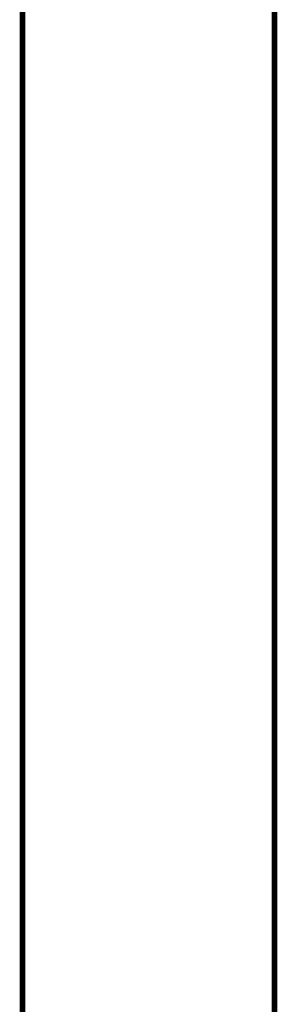
# Model space of a CAD drawing. Units: millimetres. Extents: x 1605 to 3707, y 1240 to 1630.
# Drawn here: x 2504 to 2509, y 1536 to 1553 of the extents above; entities that cross this region are included whole.
import ezdxf

# ---------------------------------------------------------------- set-up
doc = ezdxf.new("R2010")
doc.units = ezdxf.units.MM
doc.layers.add('ProfileEdges', color=7, linetype='Continuous')

msp = doc.modelspace()

# ---------------------------------------------------------------- linework, layer by layer
at = {"layer": 'ProfileEdges'}
for points in [[(2504.245, 1553.216, 0.1, 0.1, 0), (2504.245, 1550.679, 0.1, 0.1, 0)], [(2508.598, 1550.679, 0.1, 0.1, 0), (2508.598, 1553.216, 0.1, 0.1, 0)], [(2504.245, 1550.679, 0.1, 0.1, 0), (2504.245, 1547.897, 0.1, 0.1, 0)], [(2508.598, 1547.897, 0.1, 0.1, 0), (2508.598, 1550.679, 0.1, 0.1, 0)], [(2504.245, 1547.897, 0.1, 0.1, 0), (2504.245, 1544.943, 0.1, 0.1, 0)], [(2508.598, 1544.943, 0.1, 0.1, 0), (2508.598, 1547.897, 0.1, 0.1, 0)], [(2504.245, 1544.943, 0.1, 0.1, 0), (2504.245, 1541.993, 0.1, 0.1, 0)], [(2508.598, 1541.993, 0.1, 0.1, 0), (2508.598, 1544.943, 0.1, 0.1, 0)], [(2504.245, 1541.993, 0.1, 0.1, 0), (2504.245, 1539.888, 0.1, 0.1, 0)], [(2508.598, 1539.888, 0.1, 0.1, 0), (2508.598, 1541.993, 0.1, 0.1, 0)], [(2504.245, 1539.888, 0.1, 0.1, 0), (2504.245, 1538.205, 0.1, 0.1, 0)], [(2508.598, 1538.205, 0.1, 0.1, 0), (2508.598, 1539.888, 0.1, 0.1, 0)], [(2504.245, 1538.205, 0.1, 0.1, 0), (2504.245, 1536.522, 0.1, 0.1, 0)], [(2508.598, 1536.522, 0.1, 0.1, 0), (2508.598, 1538.205, 0.1, 0.1, 0)], [(2504.245, 1536.522, 0.1, 0.1, 0), (2504.245, 1534.417, 0.1, 0.1, 0)], [(2508.598, 1534.417, 0.1, 0.1, 0), (2508.598, 1536.522, 0.1, 0.1, 0)]]:
    msp.add_lwpolyline(points, format="xyseb", dxfattribs=at)

doc.saveas('drawing.dxf')
